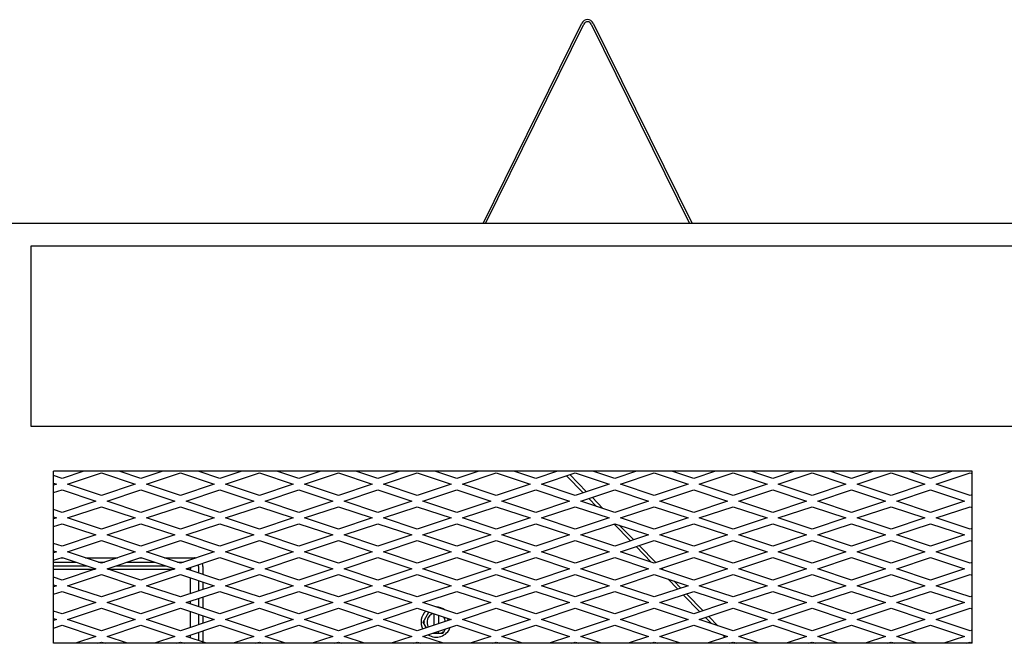
# Model space of a CAD drawing. Units: inches. Extents: x 42 to 214, y -42 to 74.
# Drawn here: x 129 to 140, y -6 to 1 of the extents above; entities that cross this region are included whole.
import ezdxf

# ---------------------------------------------------------------- set-up
doc = ezdxf.new("R2010")
doc.units = ezdxf.units.IN
doc.header["$MEASUREMENT"] = 0
for name, color, linetype in [('30161', 7, 'Continuous'), ('Default', 7, 'Continuous'), ('PL60266', 7, 'Continuous'), ('PL68904', 7, 'Continuous'), ('PL68910', 7, 'Continuous'), ('PL68924', 7, 'Continuous'), ('PL68947', 7, 'Continuous'), ('PL68948', 7, 'Continuous'), ('PL68949', 7, 'Continuous')]:
    doc.layers.add(name, color=color, linetype=linetype)

# ---------------------------------------------------------------- blocks, each defined once
blk = doc.blocks.new('SE')
at = {"layer": '30161', "color": 7, "linetype": 'Continuous'}
for p, q in [((133.757, -5.435), (133.82, -5.325)), ((133.878, -5.47), (133.878, -5.344)), ((133.794, -5.498), (133.757, -5.435)), ((133.775, -5.435), (133.757, -5.435)), ((133.925, -5.36), (133.925, -5.455)), ((134.021, -5.392), (134.036, -5.418)), ((133.878, -5.56), (133.86, -5.56)), ((133.878, -5.554), (133.878, -5.56)), ((133.925, -5.56), (133.878, -5.56)), ((133.925, -5.544), (133.925, -5.538)), ((133.925, -5.56), (133.925, -5.544)), ((133.973, -5.56), (133.925, -5.56)), ((133.964, -5.544), (133.973, -5.56)), ((134, -5.513), (133.973, -5.56))]:
    blk.add_line(p, q, dxfattribs=at)
for radius, start, end in [(0.167, 133.4568, 207.6172), (0.102, 111.2951, 213.5338), (0.167, 52.642, 90.4881), (0.102, 3.3361, 31.835), (0.167, 237.8099, 339.06)]:
    blk.add_arc((133.901, -5.435), radius, start, end, dxfattribs=at)
at = {"layer": 'PL60266', "color": 7, "linetype": 'Continuous'}
for p, q in [((134.42, -1.02), (135.514, 1.199)), ((134.447, -1.02), (135.536, 1.188)), ((135.62, 1.188), (136.709, -1.02)), ((135.641, 1.199), (136.736, -1.02))]:
    blk.add_line(p, q, dxfattribs=at)
for radius in [0.0709, 0.047]:
    blk.add_arc((135.578, 1.168), radius, 26.2468, 153.7532, dxfattribs=at)
at = {"layer": 'PL68904', "color": 7, "linetype": 'Continuous'}
for p, q in [((129.41, -1.27), (129.41, -3.264)), ((141.665, -1.27), (129.41, -1.27)), ((129.41, -3.264), (141.665, -3.264))]:
    blk.add_line(p, q, dxfattribs=at)
at = {"layer": 'PL68910', "color": 7, "linetype": 'Continuous'}
for p, q in [((143.005, -1.02), (98.13, -1.02)), ((139.842, -3.764), (129.66, -3.764)), ((129.66, -5.67), (129.66, -3.764)), ((139.842, -5.67), (139.842, -3.764)), ((139.842, -5.67), (129.66, -5.67))]:
    blk.add_line(p, q, dxfattribs=at)
at = {"layer": 'PL68924', "color": 7, "linetype": 'Continuous'}
for p, q in [((129.755, -3.845), (129.66, -3.813)), ((129.997, -3.764), (129.755, -3.845)), ((129.817, -3.907), (130.192, -3.782)), ((130.192, -3.782), (130.567, -3.907)), ((130.63, -3.845), (130.387, -3.764)), ((130.872, -3.764), (130.63, -3.845)), ((130.692, -3.907), (131.067, -3.782)), ((131.067, -3.782), (131.442, -3.907)), ((131.505, -3.845), (131.262, -3.764)), ((131.747, -3.764), (131.505, -3.845)), ((131.567, -3.907), (131.942, -3.782)), ((131.942, -3.782), (132.317, -3.907)), ((132.38, -3.845), (132.137, -3.764)), ((132.622, -3.764), (132.38, -3.845)), ((132.442, -3.907), (132.817, -3.782)), ((132.817, -3.782), (133.192, -3.907)), ((133.255, -3.845), (133.012, -3.764)), ((133.497, -3.764), (133.255, -3.845)), ((133.317, -3.907), (133.692, -3.782)), ((133.692, -3.782), (134.067, -3.907)), ((134.13, -3.845), (133.887, -3.764)), ((134.372, -3.764), (134.13, -3.845)), ((134.192, -3.907), (134.567, -3.782)), ((134.567, -3.782), (134.942, -3.907)), ((135.005, -3.845), (134.762, -3.764)), ((135.247, -3.764), (135.005, -3.845)), ((135.067, -3.907), (135.442, -3.782)), ((135.442, -3.782), (135.817, -3.907)), ((135.88, -3.845), (135.637, -3.764)), ((136.122, -3.764), (135.88, -3.845)), ((135.942, -3.907), (136.317, -3.782)), ((136.317, -3.782), (136.692, -3.907)), ((136.755, -3.845), (136.512, -3.764)), ((136.997, -3.764), (136.755, -3.845)), ((136.817, -3.907), (137.192, -3.782)), ((137.192, -3.782), (137.567, -3.907)), ((137.63, -3.845), (137.387, -3.764)), ((137.872, -3.764), (137.63, -3.845)), ((137.692, -3.907), (138.067, -3.782)), ((138.067, -3.782), (138.442, -3.907)), ((138.505, -3.845), (138.262, -3.764)), ((138.747, -3.764), (138.505, -3.845)), ((138.567, -3.907), (138.942, -3.782)), ((138.942, -3.782), (139.317, -3.907)), ((139.38, -3.845), (139.137, -3.764)), ((139.622, -3.764), (139.38, -3.845)), ((139.442, -3.907), (139.817, -3.782)), ((139.817, -3.782), (139.842, -3.79)), ((129.66, -3.896), (129.692, -3.907)), ((129.692, -3.907), (129.66, -3.918)), ((130.192, -4.032), (129.817, -3.907)), ((130.567, -3.907), (130.192, -4.032)), ((131.067, -4.032), (130.692, -3.907)), ((131.442, -3.907), (131.067, -4.032)), ((131.942, -4.032), (131.567, -3.907)), ((132.317, -3.907), (131.942, -4.032)), ((132.817, -4.032), (132.442, -3.907)), ((133.192, -3.907), (132.817, -4.032)), ((133.692, -4.032), (133.317, -3.907)), ((134.067, -3.907), (133.692, -4.032)), ((134.567, -4.032), (134.192, -3.907)), ((134.942, -3.907), (134.567, -4.032)), ((135.442, -4.032), (135.067, -3.907)), ((135.817, -3.907), (135.442, -4.032)), ((136.317, -4.032), (135.942, -3.907)), ((136.692, -3.907), (136.317, -4.032)), ((137.192, -4.032), (136.817, -3.907)), ((137.567, -3.907), (137.192, -4.032)), ((138.067, -4.032), (137.692, -3.907)), ((138.442, -3.907), (138.067, -4.032)), ((138.942, -4.032), (138.567, -3.907)), ((139.317, -3.907), (138.942, -4.032)), ((139.817, -4.032), (139.442, -3.907)), ((129.66, -4.001), (129.755, -3.97)), ((129.755, -3.97), (130.13, -4.095)), ((130.255, -4.095), (130.63, -3.97)), ((130.63, -3.97), (131.005, -4.095)), ((131.13, -4.095), (131.505, -3.97)), ((131.505, -3.97), (131.88, -4.095)), ((132.005, -4.095), (132.38, -3.97)), ((132.38, -3.97), (132.755, -4.095)), ((132.88, -4.095), (133.255, -3.97)), ((133.255, -3.97), (133.63, -4.095)), ((133.755, -4.095), (134.13, -3.97)), ((134.13, -3.97), (134.505, -4.095)), ((134.63, -4.095), (135.005, -3.97)), ((135.005, -3.97), (135.38, -4.095)), ((135.505, -4.095), (135.88, -3.97)), ((135.88, -3.97), (136.255, -4.095)), ((136.38, -4.095), (136.755, -3.97)), ((136.755, -3.97), (137.13, -4.095)), ((137.255, -4.095), (137.63, -3.97)), ((137.63, -3.97), (138.005, -4.095)), ((138.13, -4.095), (138.505, -3.97)), ((138.505, -3.97), (138.88, -4.095)), ((139.005, -4.095), (139.38, -3.97)), ((139.38, -3.97), (139.755, -4.095)), ((139.842, -4.024), (139.817, -4.032)), ((130.13, -4.095), (129.755, -4.22)), ((130.63, -4.22), (130.255, -4.095)), ((131.005, -4.095), (130.63, -4.22)), ((131.505, -4.22), (131.13, -4.095)), ((131.88, -4.095), (131.505, -4.22)), ((132.38, -4.22), (132.005, -4.095)), ((132.755, -4.095), (132.38, -4.22)), ((133.255, -4.22), (132.88, -4.095)), ((133.63, -4.095), (133.255, -4.22)), ((134.13, -4.22), (133.755, -4.095)), ((134.505, -4.095), (134.13, -4.22)), ((135.005, -4.22), (134.63, -4.095)), ((135.38, -4.095), (135.005, -4.22)), ((135.88, -4.22), (135.505, -4.095)), ((136.255, -4.095), (135.88, -4.22)), ((136.755, -4.22), (136.38, -4.095)), ((137.13, -4.095), (136.755, -4.22)), ((137.63, -4.22), (137.255, -4.095)), ((138.005, -4.095), (137.63, -4.22)), ((138.505, -4.22), (138.13, -4.095)), ((138.88, -4.095), (138.505, -4.22)), ((139.38, -4.22), (139.005, -4.095)), ((139.755, -4.095), (139.38, -4.22)), ((129.755, -4.22), (129.66, -4.188)), ((129.817, -4.282), (130.192, -4.157)), ((130.192, -4.157), (130.567, -4.282)), ((130.692, -4.282), (131.067, -4.157)), ((131.067, -4.157), (131.442, -4.282)), ((131.567, -4.282), (131.942, -4.157)), ((131.942, -4.157), (132.317, -4.282)), ((132.442, -4.282), (132.817, -4.157)), ((132.817, -4.157), (133.192, -4.282)), ((133.317, -4.282), (133.692, -4.157)), ((133.692, -4.157), (134.067, -4.282)), ((134.192, -4.282), (134.567, -4.157)), ((134.567, -4.157), (134.942, -4.282)), ((135.067, -4.282), (135.442, -4.157)), ((135.442, -4.157), (135.817, -4.282)), ((135.942, -4.282), (136.317, -4.157)), ((136.317, -4.157), (136.692, -4.282)), ((136.817, -4.282), (137.192, -4.157)), ((137.192, -4.157), (137.567, -4.282)), ((137.692, -4.282), (138.067, -4.157)), ((138.067, -4.157), (138.442, -4.282)), ((138.567, -4.282), (138.942, -4.157)), ((138.942, -4.157), (139.317, -4.282)), ((139.442, -4.282), (139.817, -4.157)), ((139.817, -4.157), (139.842, -4.165)), ((129.66, -4.271), (129.692, -4.282)), ((129.692, -4.282), (129.66, -4.293)), ((129.66, -4.376), (129.755, -4.345)), ((129.755, -4.345), (130.13, -4.47)), ((130.192, -4.407), (129.817, -4.282)), ((130.567, -4.282), (130.192, -4.407)), ((130.255, -4.47), (130.63, -4.345)), ((130.63, -4.345), (131.005, -4.47)), ((131.067, -4.407), (130.692, -4.282)), ((131.442, -4.282), (131.067, -4.407)), ((131.13, -4.47), (131.505, -4.345)), ((131.505, -4.345), (131.88, -4.47)), ((131.942, -4.407), (131.567, -4.282)), ((132.317, -4.282), (131.942, -4.407)), ((132.005, -4.47), (132.38, -4.345)), ((132.38, -4.345), (132.755, -4.47)), ((132.817, -4.407), (132.442, -4.282)), ((133.192, -4.282), (132.817, -4.407)), ((132.88, -4.47), (133.255, -4.345)), ((133.255, -4.345), (133.63, -4.47)), ((133.692, -4.407), (133.317, -4.282)), ((134.067, -4.282), (133.692, -4.407)), ((133.755, -4.47), (134.13, -4.345)), ((134.13, -4.345), (134.505, -4.47)), ((134.567, -4.407), (134.192, -4.282)), ((134.942, -4.282), (134.567, -4.407)), ((134.63, -4.47), (135.005, -4.345)), ((135.005, -4.345), (135.38, -4.47)), ((135.442, -4.407), (135.067, -4.282)), ((135.817, -4.282), (135.442, -4.407)), ((135.505, -4.47), (135.88, -4.345)), ((135.88, -4.345), (136.255, -4.47)), ((136.317, -4.407), (135.942, -4.282)), ((136.692, -4.282), (136.317, -4.407)), ((136.38, -4.47), (136.755, -4.345)), ((136.755, -4.345), (137.13, -4.47)), ((137.192, -4.407), (136.817, -4.282)), ((137.567, -4.282), (137.192, -4.407)), ((137.255, -4.47), (137.63, -4.345)), ((137.63, -4.345), (138.005, -4.47)), ((138.067, -4.407), (137.692, -4.282)), ((138.442, -4.282), (138.067, -4.407)), ((138.13, -4.47), (138.505, -4.345)), ((138.505, -4.345), (138.88, -4.47)), ((138.942, -4.407), (138.567, -4.282)), ((139.317, -4.282), (138.942, -4.407)), ((139.005, -4.47), (139.38, -4.345)), ((139.38, -4.345), (139.755, -4.47)), ((139.817, -4.407), (139.442, -4.282)), ((130.13, -4.47), (129.755, -4.595)), ((130.63, -4.595), (130.255, -4.47)), ((131.005, -4.47), (130.63, -4.595)), ((131.505, -4.595), (131.13, -4.47)), ((131.88, -4.47), (131.505, -4.595)), ((132.38, -4.595), (132.005, -4.47)), ((132.755, -4.47), (132.38, -4.595)), ((133.255, -4.595), (132.88, -4.47)), ((133.63, -4.47), (133.255, -4.595)), ((134.13, -4.595), (133.755, -4.47)), ((134.505, -4.47), (134.13, -4.595)), ((135.005, -4.595), (134.63, -4.47)), ((135.38, -4.47), (135.005, -4.595)), ((135.88, -4.595), (135.505, -4.47)), ((136.255, -4.47), (135.88, -4.595)), ((136.755, -4.595), (136.38, -4.47)), ((137.13, -4.47), (136.755, -4.595)), ((137.63, -4.595), (137.255, -4.47)), ((138.005, -4.47), (137.63, -4.595)), ((138.505, -4.595), (138.13, -4.47)), ((138.88, -4.47), (138.505, -4.595)), ((139.38, -4.595), (139.005, -4.47)), ((139.755, -4.47), (139.38, -4.595)), ((139.842, -4.399), (139.817, -4.407)), ((129.755, -4.595), (129.66, -4.563)), ((129.817, -4.657), (130.192, -4.532)), ((130.192, -4.532), (130.567, -4.657)), ((130.692, -4.657), (131.067, -4.532)), ((131.067, -4.532), (131.442, -4.657)), ((131.567, -4.657), (131.942, -4.532)), ((131.942, -4.532), (132.317, -4.657)), ((132.442, -4.657), (132.817, -4.532)), ((132.817, -4.532), (133.192, -4.657)), ((133.317, -4.657), (133.692, -4.532)), ((133.692, -4.532), (134.067, -4.657)), ((134.192, -4.657), (134.567, -4.532)), ((134.567, -4.532), (134.942, -4.657)), ((135.067, -4.657), (135.442, -4.532)), ((135.442, -4.532), (135.817, -4.657)), ((135.942, -4.657), (136.317, -4.532)), ((136.317, -4.532), (136.692, -4.657)), ((136.817, -4.657), (137.192, -4.532)), ((137.192, -4.532), (137.567, -4.657)), ((137.692, -4.657), (138.067, -4.532)), ((138.067, -4.532), (138.442, -4.657)), ((138.567, -4.657), (138.942, -4.532)), ((138.942, -4.532), (139.317, -4.657)), ((139.442, -4.657), (139.817, -4.532)), ((139.817, -4.532), (139.842, -4.54)), ((129.66, -4.646), (129.692, -4.657)), ((129.692, -4.657), (129.66, -4.668)), ((130.192, -4.782), (129.817, -4.657)), ((130.567, -4.657), (130.192, -4.782)), ((131.067, -4.782), (130.692, -4.657)), ((131.442, -4.657), (131.067, -4.782)), ((131.942, -4.782), (131.567, -4.657)), ((132.317, -4.657), (131.942, -4.782)), ((132.817, -4.782), (132.442, -4.657)), ((133.192, -4.657), (132.817, -4.782)), ((133.692, -4.782), (133.317, -4.657)), ((134.067, -4.657), (133.692, -4.782)), ((134.567, -4.782), (134.192, -4.657)), ((134.942, -4.657), (134.567, -4.782)), ((135.442, -4.782), (135.067, -4.657)), ((135.817, -4.657), (135.442, -4.782)), ((136.317, -4.782), (135.942, -4.657)), ((136.692, -4.657), (136.317, -4.782)), ((137.192, -4.782), (136.817, -4.657)), ((137.567, -4.657), (137.192, -4.782)), ((138.067, -4.782), (137.692, -4.657)), ((138.442, -4.657), (138.067, -4.782)), ((138.942, -4.782), (138.567, -4.657)), ((139.317, -4.657), (138.942, -4.782)), ((139.817, -4.782), (139.442, -4.657)), ((129.66, -4.751), (129.755, -4.72)), ((129.755, -4.72), (130.13, -4.845)), ((130.255, -4.845), (130.63, -4.72)), ((130.63, -4.72), (131.005, -4.845)), ((131.13, -4.845), (131.505, -4.72)), ((131.505, -4.72), (131.88, -4.845)), ((132.005, -4.845), (132.38, -4.72)), ((132.38, -4.72), (132.755, -4.845)), ((132.88, -4.845), (133.255, -4.72)), ((133.255, -4.72), (133.63, -4.845)), ((133.755, -4.845), (134.13, -4.72)), ((134.13, -4.72), (134.505, -4.845)), ((134.63, -4.845), (135.005, -4.72)), ((135.005, -4.72), (135.38, -4.845)), ((135.505, -4.845), (135.88, -4.72)), ((135.88, -4.72), (136.255, -4.845)), ((136.38, -4.845), (136.755, -4.72)), ((136.755, -4.72), (137.13, -4.845)), ((137.255, -4.845), (137.63, -4.72)), ((137.63, -4.72), (138.005, -4.845)), ((138.13, -4.845), (138.505, -4.72)), ((138.505, -4.72), (138.88, -4.845)), ((139.005, -4.845), (139.38, -4.72)), ((139.38, -4.72), (139.755, -4.845)), ((139.842, -4.774), (139.817, -4.782)), ((130.13, -4.845), (129.755, -4.97)), ((129.817, -5.032), (130.192, -4.907)), ((130.192, -4.907), (130.567, -5.032)), ((130.63, -4.97), (130.255, -4.845)), ((131.005, -4.845), (130.63, -4.97)), ((130.692, -5.032), (131.067, -4.907)), ((131.067, -4.907), (131.442, -5.032)), ((131.505, -4.97), (131.13, -4.845)), ((131.88, -4.845), (131.505, -4.97)), ((131.567, -5.032), (131.942, -4.907)), ((131.942, -4.907), (132.317, -5.032)), ((132.38, -4.97), (132.005, -4.845)), ((132.755, -4.845), (132.38, -4.97)), ((132.442, -5.032), (132.817, -4.907)), ((132.817, -4.907), (133.192, -5.032)), ((133.255, -4.97), (132.88, -4.845)), ((133.63, -4.845), (133.255, -4.97)), ((133.317, -5.032), (133.692, -4.907)), ((133.692, -4.907), (134.067, -5.032)), ((134.13, -4.97), (133.755, -4.845)), ((134.505, -4.845), (134.13, -4.97)), ((134.192, -5.032), (134.567, -4.907)), ((134.567, -4.907), (134.942, -5.032)), ((135.005, -4.97), (134.63, -4.845)), ((135.38, -4.845), (135.005, -4.97)), ((135.067, -5.032), (135.442, -4.907)), ((135.442, -4.907), (135.817, -5.032)), ((135.88, -4.97), (135.505, -4.845)), ((136.255, -4.845), (135.88, -4.97)), ((135.942, -5.032), (136.317, -4.907)), ((136.317, -4.907), (136.692, -5.032)), ((136.755, -4.97), (136.38, -4.845)), ((137.13, -4.845), (136.755, -4.97)), ((136.817, -5.032), (137.192, -4.907)), ((137.192, -4.907), (137.567, -5.032)), ((137.63, -4.97), (137.255, -4.845)), ((138.005, -4.845), (137.63, -4.97)), ((137.692, -5.032), (138.067, -4.907)), ((138.067, -4.907), (138.442, -5.032)), ((138.505, -4.97), (138.13, -4.845)), ((138.88, -4.845), (138.505, -4.97)), ((138.567, -5.032), (138.942, -4.907)), ((138.942, -4.907), (139.317, -5.032)), ((139.38, -4.97), (139.005, -4.845)), ((139.755, -4.845), (139.38, -4.97)), ((139.442, -5.032), (139.817, -4.907)), ((139.817, -4.907), (139.842, -4.915)), ((129.755, -4.97), (129.66, -4.938)), ((129.66, -5.021), (129.692, -5.032)), ((129.692, -5.032), (129.66, -5.043)), ((129.66, -5.126), (129.755, -5.095)), ((129.755, -5.095), (130.13, -5.22)), ((130.192, -5.157), (129.817, -5.032)), ((130.567, -5.032), (130.192, -5.157)), ((130.255, -5.22), (130.63, -5.095)), ((130.63, -5.095), (131.005, -5.22)), ((131.067, -5.157), (130.692, -5.032)), ((131.442, -5.032), (131.067, -5.157)), ((131.13, -5.22), (131.505, -5.095)), ((131.505, -5.095), (131.88, -5.22)), ((131.942, -5.157), (131.567, -5.032)), ((132.317, -5.032), (131.942, -5.157)), ((132.005, -5.22), (132.38, -5.095)), ((132.38, -5.095), (132.755, -5.22)), ((132.817, -5.157), (132.442, -5.032)), ((133.192, -5.032), (132.817, -5.157)), ((132.88, -5.22), (133.255, -5.095)), ((133.255, -5.095), (133.63, -5.22)), ((133.692, -5.157), (133.317, -5.032)), ((134.067, -5.032), (133.692, -5.157)), ((133.755, -5.22), (134.13, -5.095)), ((134.13, -5.095), (134.505, -5.22)), ((134.567, -5.157), (134.192, -5.032)), ((134.942, -5.032), (134.567, -5.157)), ((134.63, -5.22), (135.005, -5.095)), ((135.005, -5.095), (135.38, -5.22)), ((135.442, -5.157), (135.067, -5.032)), ((135.817, -5.032), (135.442, -5.157)), ((135.505, -5.22), (135.88, -5.095)), ((135.88, -5.095), (136.255, -5.22)), ((136.317, -5.157), (135.942, -5.032)), ((136.692, -5.032), (136.317, -5.157)), ((136.38, -5.22), (136.755, -5.095)), ((136.755, -5.095), (137.13, -5.22)), ((137.192, -5.157), (136.817, -5.032)), ((137.567, -5.032), (137.192, -5.157)), ((137.255, -5.22), (137.63, -5.095)), ((137.63, -5.095), (138.005, -5.22)), ((138.067, -5.157), (137.692, -5.032)), ((138.442, -5.032), (138.067, -5.157)), ((138.13, -5.22), (138.505, -5.095)), ((138.505, -5.095), (138.88, -5.22)), ((138.942, -5.157), (138.567, -5.032)), ((139.317, -5.032), (138.942, -5.157)), ((139.005, -5.22), (139.38, -5.095)), ((139.38, -5.095), (139.755, -5.22)), ((139.817, -5.157), (139.442, -5.032)), ((130.13, -5.22), (129.755, -5.345)), ((130.63, -5.345), (130.255, -5.22)), ((131.005, -5.22), (130.63, -5.345)), ((131.505, -5.345), (131.13, -5.22)), ((131.88, -5.22), (131.505, -5.345)), ((132.38, -5.345), (132.005, -5.22)), ((132.755, -5.22), (132.38, -5.345)), ((133.255, -5.345), (132.88, -5.22)), ((133.63, -5.22), (133.255, -5.345)), ((134.13, -5.345), (133.755, -5.22)), ((134.505, -5.22), (134.13, -5.345)), ((135.005, -5.345), (134.63, -5.22)), ((135.38, -5.22), (135.005, -5.345)), ((135.88, -5.345), (135.505, -5.22)), ((136.255, -5.22), (135.88, -5.345)), ((136.755, -5.345), (136.38, -5.22)), ((137.13, -5.22), (136.755, -5.345)), ((137.63, -5.345), (137.255, -5.22)), ((138.005, -5.22), (137.63, -5.345)), ((138.505, -5.345), (138.13, -5.22)), ((138.88, -5.22), (138.505, -5.345)), ((139.38, -5.345), (139.005, -5.22)), ((139.755, -5.22), (139.38, -5.345)), ((139.842, -5.149), (139.817, -5.157)), ((129.755, -5.345), (129.66, -5.313)), ((129.817, -5.407), (130.192, -5.282)), ((130.192, -5.282), (130.567, -5.407)), ((130.692, -5.407), (131.067, -5.282)), ((131.067, -5.282), (131.442, -5.407)), ((131.567, -5.407), (131.942, -5.282)), ((131.942, -5.282), (132.317, -5.407)), ((132.442, -5.407), (132.817, -5.282)), ((132.817, -5.282), (133.192, -5.407)), ((133.317, -5.407), (133.692, -5.282)), ((133.692, -5.282), (134.067, -5.407)), ((134.192, -5.407), (134.567, -5.282)), ((134.567, -5.282), (134.942, -5.407)), ((135.067, -5.407), (135.442, -5.282)), ((135.442, -5.282), (135.817, -5.407)), ((135.942, -5.407), (136.317, -5.282)), ((136.317, -5.282), (136.692, -5.407)), ((136.817, -5.407), (137.192, -5.282)), ((137.192, -5.282), (137.567, -5.407)), ((137.692, -5.407), (138.067, -5.282)), ((138.067, -5.282), (138.442, -5.407)), ((138.567, -5.407), (138.942, -5.282)), ((138.942, -5.282), (139.317, -5.407)), ((139.442, -5.407), (139.817, -5.282)), ((139.817, -5.282), (139.842, -5.29)), ((129.66, -5.396), (129.692, -5.407)), ((129.692, -5.407), (129.66, -5.418)), ((130.192, -5.532), (129.817, -5.407)), ((130.567, -5.407), (130.192, -5.532)), ((131.067, -5.532), (130.692, -5.407)), ((131.442, -5.407), (131.067, -5.532)), ((131.942, -5.532), (131.567, -5.407)), ((132.317, -5.407), (131.942, -5.532)), ((132.817, -5.532), (132.442, -5.407)), ((133.192, -5.407), (132.817, -5.532)), ((133.692, -5.532), (133.317, -5.407)), ((134.067, -5.407), (133.692, -5.532)), ((134.567, -5.532), (134.192, -5.407)), ((134.942, -5.407), (134.567, -5.532)), ((135.442, -5.532), (135.067, -5.407)), ((135.817, -5.407), (135.442, -5.532)), ((136.317, -5.532), (135.942, -5.407)), ((136.692, -5.407), (136.317, -5.532)), ((137.192, -5.532), (136.817, -5.407)), ((137.567, -5.407), (137.192, -5.532)), ((138.067, -5.532), (137.692, -5.407)), ((138.442, -5.407), (138.067, -5.532)), ((138.942, -5.532), (138.567, -5.407)), ((139.317, -5.407), (138.942, -5.532)), ((139.817, -5.532), (139.442, -5.407)), ((129.66, -5.501), (129.755, -5.47)), ((129.755, -5.47), (130.13, -5.595)), ((130.255, -5.595), (130.63, -5.47)), ((130.63, -5.47), (131.005, -5.595)), ((131.13, -5.595), (131.505, -5.47)), ((131.505, -5.47), (131.88, -5.595)), ((132.005, -5.595), (132.38, -5.47)), ((132.38, -5.47), (132.755, -5.595)), ((132.88, -5.595), (133.255, -5.47)), ((133.255, -5.47), (133.63, -5.595)), ((133.755, -5.595), (134.13, -5.47)), ((134.13, -5.47), (134.505, -5.595)), ((134.63, -5.595), (135.005, -5.47)), ((135.005, -5.47), (135.38, -5.595)), ((135.505, -5.595), (135.88, -5.47)), ((135.88, -5.47), (136.255, -5.595)), ((136.38, -5.595), (136.755, -5.47)), ((136.755, -5.47), (137.13, -5.595)), ((137.255, -5.595), (137.63, -5.47)), ((137.63, -5.47), (138.005, -5.595)), ((138.13, -5.595), (138.505, -5.47)), ((138.505, -5.47), (138.88, -5.595)), ((139.005, -5.595), (139.38, -5.47)), ((139.38, -5.47), (139.755, -5.595)), ((139.842, -5.524), (139.817, -5.532)), ((130.13, -5.595), (129.903, -5.67)), ((130.153, -5.67), (130.192, -5.657)), ((130.192, -5.657), (130.232, -5.67)), ((130.482, -5.67), (130.255, -5.595)), ((131.005, -5.595), (130.778, -5.67)), ((131.028, -5.67), (131.067, -5.657)), ((131.067, -5.657), (131.107, -5.67)), ((131.357, -5.67), (131.13, -5.595)), ((131.88, -5.595), (131.653, -5.67)), ((131.903, -5.67), (131.942, -5.657)), ((131.942, -5.657), (131.982, -5.67)), ((132.232, -5.67), (132.005, -5.595)), ((132.755, -5.595), (132.528, -5.67)), ((132.778, -5.67), (132.817, -5.657)), ((132.817, -5.657), (132.857, -5.67)), ((133.107, -5.67), (132.88, -5.595)), ((133.63, -5.595), (133.403, -5.67)), ((133.653, -5.67), (133.692, -5.657)), ((133.692, -5.657), (133.732, -5.67)), ((133.982, -5.67), (133.755, -5.595)), ((134.505, -5.595), (134.278, -5.67)), ((134.528, -5.67), (134.567, -5.657)), ((134.567, -5.657), (134.607, -5.67)), ((134.857, -5.67), (134.63, -5.595)), ((135.38, -5.595), (135.153, -5.67)), ((135.403, -5.67), (135.442, -5.657)), ((135.442, -5.657), (135.482, -5.67)), ((135.732, -5.67), (135.505, -5.595)), ((136.255, -5.595), (136.028, -5.67)), ((136.278, -5.67), (136.317, -5.657)), ((136.317, -5.657), (136.357, -5.67)), ((136.607, -5.67), (136.38, -5.595)), ((137.13, -5.595), (136.903, -5.67)), ((137.153, -5.67), (137.192, -5.657)), ((137.192, -5.657), (137.232, -5.67)), ((137.482, -5.67), (137.255, -5.595)), ((138.005, -5.595), (137.778, -5.67)), ((138.028, -5.67), (138.067, -5.657)), ((138.067, -5.657), (138.107, -5.67)), ((138.357, -5.67), (138.13, -5.595)), ((138.88, -5.595), (138.653, -5.67)), ((138.903, -5.67), (138.942, -5.657)), ((138.942, -5.657), (138.982, -5.67)), ((139.232, -5.67), (139.005, -5.595)), ((139.755, -5.595), (139.528, -5.67)), ((139.778, -5.67), (139.817, -5.657)), ((139.817, -5.657), (139.842, -5.665))]:
    blk.add_line(p, q, dxfattribs=at)
at = {"layer": 'PL68947', "color": 7, "linetype": 'Continuous'}
for p, q in [((129.66, -4.812), (130.03, -4.812)), ((129.66, -4.848), (130.121, -4.848)), ((130.263, -4.848), (130.996, -4.848)), ((130.354, -4.812), (130.905, -4.812)), ((131.138, -4.848), (131.178, -4.848)), ((131.178, -4.829), (131.178, -4.848)), ((131.178, -4.861), (131.178, -4.848)), ((131.178, -5.12), (131.178, -4.944)), ((131.178, -5.236), (131.178, -5.204)), ((131.178, -5.495), (131.178, -5.319)), ((131.178, -5.611), (131.178, -5.579))]:
    blk.add_line(p, q, dxfattribs=at)
at = {"layer": 'PL68948', "color": 7, "linetype": 'Continuous'}
for p, q in [((135.347, -3.814), (135.531, -4.002)), ((135.382, -3.802), (135.567, -3.991)), ((135.593, -4.065), (135.678, -4.153)), ((135.628, -4.053), (135.748, -4.176)), ((135.8, -4.276), (135.808, -4.285)), ((135.87, -4.348), (136.055, -4.536)), ((135.93, -4.361), (136.09, -4.525)), ((136.116, -4.599), (136.285, -4.771)), ((136.152, -4.587), (136.336, -4.776)), ((136.398, -4.839), (136.415, -4.856)), ((136.467, -4.957), (136.578, -5.07)), ((136.536, -4.98), (136.613, -5.059)), ((136.675, -5.121), (136.859, -5.31)), ((136.639, -5.133), (136.824, -5.322)), ((136.886, -5.384), (136.952, -5.452)), ((136.921, -5.373), (137.022, -5.475)), ((137.073, -5.576), (137.101, -5.604)), ((137.163, -5.667), (137.166, -5.67)), ((137.203, -5.661), (137.213, -5.67))]:
    blk.add_line(p, q, dxfattribs=at)
at = {"layer": 'PL68949', "color": 7, "linetype": 'Continuous'}
for p, q in [((129.66, -4.772), (129.91, -4.772)), ((129.743, -4.724), (129.766, -4.724)), ((130.016, -4.724), (130.368, -4.724)), ((130.16, -4.772), (130.224, -4.772)), ((130.474, -4.772), (130.785, -4.772)), ((130.618, -4.724), (130.641, -4.724)), ((130.891, -4.724), (131.222, -4.724)), ((131.035, -4.772), (131.099, -4.772)), ((131.269, -4.819), (131.269, -4.891)), ((131.317, -4.819), (131.317, -4.907)), ((131.269, -4.974), (131.269, -5.09)), ((131.317, -4.99), (131.317, -5.074)), ((131.269, -5.173), (131.269, -5.266)), ((131.317, -5.157), (131.317, -5.282)), ((131.269, -5.349), (131.269, -5.465)), ((131.317, -5.365), (131.317, -5.449)), ((131.269, -5.548), (131.269, -5.641)), ((131.317, -5.532), (131.317, -5.657))]:
    blk.add_line(p, q, dxfattribs=at)
for radius, start, end in [(0.095, 79.8008, 90), (0.047, 0, 23.714), (0.095, 0, 21.0439)]:
    blk.add_arc((131.222, -4.819), radius, start, end, dxfattribs=at)

msp = doc.modelspace()

# ---------------------------------------------------------------- block references
at = {"layer": 'Default'}
msp.add_blockref('SE', (0, 0), dxfattribs=at)

doc.saveas('drawing.dxf')
